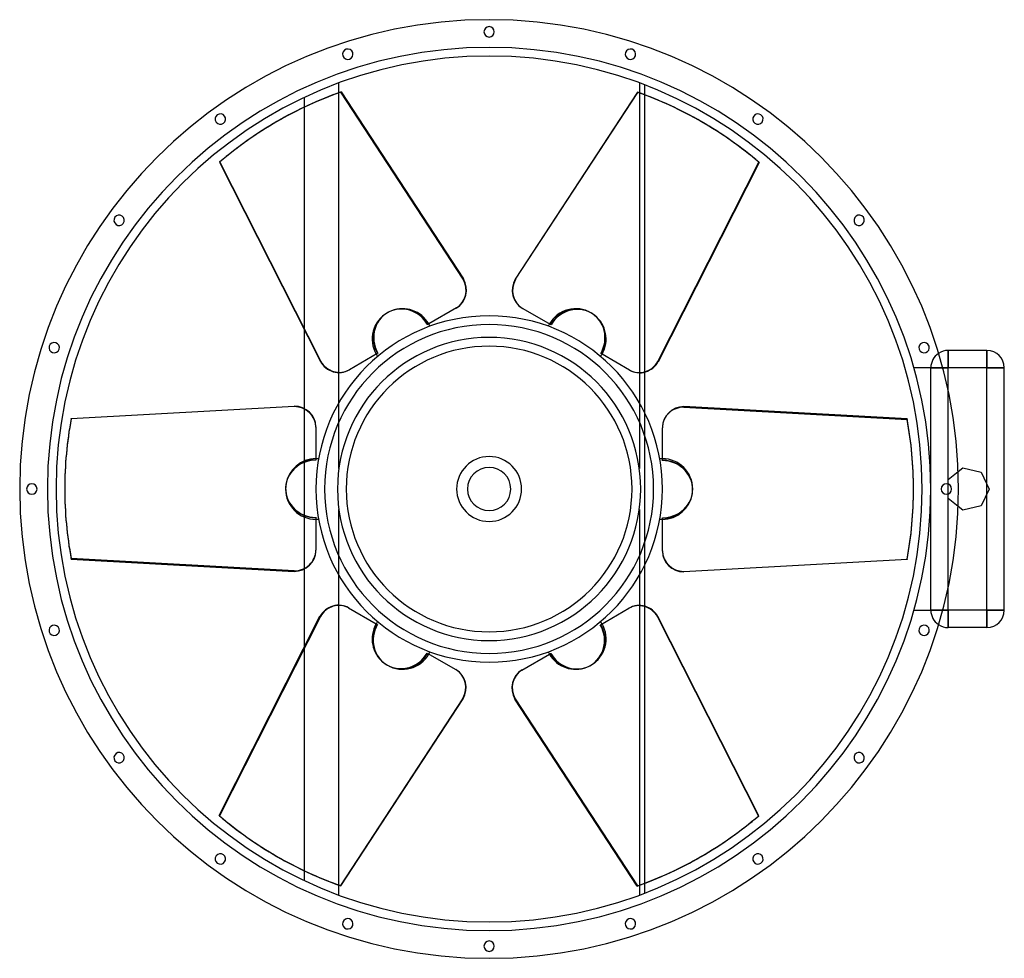
# Model space of a CAD drawing. Units: millimetres. Extents: x -678 to 744, y -678 to 678.
import ezdxf

# ---------------------------------------------------------------- set-up
doc = ezdxf.new("R2010")
doc.units = ezdxf.units.MM
doc.layers.add('MAIN-1', color=7, linetype='Continuous')
doc.layers.add('MAIN-2', color=7, linetype='Continuous')

msp = doc.modelspace()

# ---------------------------------------------------------------- linework, layer by layer
at = {"layer": 'MAIN-1'}
for p, q in [((-216.8, 572.1), (-216.8, 586.2)), ((216.8, 586.2), (216.8, 572)), ((224.8, 569), (224.8, 583.2)), ((-213.5, 573.3), (-37.1, 303.3)), ((214, 573), (37.7, 303)), ((38.2, 302.7), (214.5, 572.6)), ((214, 573), (214.5, 572.6)), ((-266.8, 565.2), (-266.8, 551.2)), ((-305.7, 530.7), (-306.3, 530.4)), ((306.8, 530.1), (306.2, 530.4)), ((-389.2, 471.8), (-388.7, 472.1)), ((-389.2, 471.8), (-243.6, 184.1)), ((-243, 184.4), (-388.7, 472.1)), ((389.7, 471.5), (244.1, 183.8)), ((37.7, 303), (38.2, 302.7)), ((-47.2, 261.4), (-87.1, 238.4)), ((47.8, 261.1), (48.3, 260.8)), ((89.5, 237), (48.3, 260.8)), ((-266.8, 229.9), (-266.8, 116.1)), ((-86.8, 237.8), (-87.1, 238.4)), ((-86.5, 237.3), (-86.8, 237.8)), ((-86.2, 236.7), (-86.5, 237.3)), ((-85.9, 236.1), (-86.2, 236.7)), ((-85.6, 235.6), (-85.9, 236.1)), ((-85.3, 235), (-85.6, 235.6)), ((85.6, 235.6), (85.3, 235)), ((85.9, 236.1), (85.6, 235.6)), ((86.2, 236.7), (85.9, 236.1)), ((86.5, 237.3), (86.2, 236.7)), ((86.8, 237.8), (86.5, 237.3)), ((87.1, 238.4), (86.8, 237.8)), ((662.5, 200), (662.5, 175)), ((718.5, 200), (662.5, 200)), ((718.5, 200), (718.5, 175)), ((-160.5, 196), (-201.7, 172.2)), ((-162.9, 194.6), (-162.6, 194.1)), ((-162.6, 194.1), (-162.2, 193.5)), ((-162.2, 193.5), (-161.9, 193)), ((-161.9, 193), (-161.5, 192.5)), ((-161.5, 192.5), (-161.2, 191.9)), ((-161.2, 191.9), (-160.8, 191.4)), ((160.8, 191.4), (161.2, 191.9)), ((161.2, 191.9), (161.5, 192.5)), ((161.5, 192.5), (161.9, 193)), ((161.9, 193), (162.2, 193.5)), ((162.2, 193.5), (162.6, 194.1)), ((162.6, 194.1), (162.9, 194.6)), ((202.8, 171.6), (162.9, 194.6)), ((-243.6, 184.1), (-243, 184.4)), ((-202.2, 171.9), (-201.7, 172.2)), ((662.5, 175), (654.5, 175)), ((718.5, 175), (662.5, 175)), ((662.5, 141.5), (662.5, 175)), ((718.5, 6.8), (718.5, 175)), ((743.5, 175), (718.5, 175)), ((743.5, -175), (743.5, 175)), ((-216.8, 124.6), (-216.8, 168.1)), ((216.8, 167.8), (216.8, 124.6)), ((224.8, 109.5), (224.8, 168.8)), ((-603.2, 101.8), (-281.3, 119.5)), ((281.2, 118.9), (281.2, 118.3)), ((603.2, 101.2), (281.2, 118.9)), ((281.2, 118.3), (603.2, 100.5)), ((603.2, 101.2), (603.2, 100.5)), ((-250, 89.8), (-250, 43.7)), ((250, 89.2), (250, 88.5)), ((250, 40.9), (250, 88.5)), ((-249.4, 43.7), (-250, 43.7)), ((-248.7, 43.7), (-249.4, 43.7)), ((-248.1, 43.7), (-248.7, 43.7)), ((-247.4, 43.7), (-248.1, 43.7)), ((-246.8, 43.6), (-247.4, 43.7)), ((-246.2, 43.6), (-246.8, 43.6)), ((246.8, 43.6), (246.2, 43.6)), ((247.4, 43.7), (246.8, 43.6)), ((248.1, 43.7), (247.4, 43.7)), ((248.7, 43.7), (248.1, 43.7)), ((249.4, 43.7), (248.7, 43.7)), ((250, 43.7), (249.4, 43.7)), ((677, 25.2), (683.6, 30.5)), ((683.6, 30.5), (710, 24.4)), ((710, 24.4), (721.8, 0)), ((-612.5, 0.6), (-612.5, 0)), ((612.5, -0.6), (612.5, 0)), ((662.4, -7.1), (662.4, 7.1)), ((721.8, 0), (710, -24.4)), ((718.5, -175), (718.5, -6.8)), ((683.6, -30.5), (677, -25.2)), ((710, -24.4), (683.6, -30.5)), ((-250, -40.9), (-250, -88.5)), ((-250, -43.8), (-249.4, -43.7)), ((-249.4, -43.7), (-248.7, -43.7)), ((-248.7, -43.7), (-248.1, -43.7)), ((-248.1, -43.7), (-247.4, -43.7)), ((-247.4, -43.7), (-246.8, -43.6)), ((-246.8, -43.6), (-246.2, -43.6)), ((246.2, -43.6), (246.8, -43.6)), ((246.8, -43.6), (247.4, -43.7)), ((247.4, -43.7), (248.1, -43.7)), ((248.1, -43.7), (248.7, -43.7)), ((248.7, -43.7), (249.4, -43.7)), ((249.4, -43.7), (250, -43.8)), ((250, -89.8), (250, -43.8)), ((-250, -89.2), (-250, -88.5)), ((-281.3, -118.3), (-603.2, -100.5)), ((-603.2, -101.2), (-603.2, -100.5)), ((-603.2, -101.2), (-281.3, -118.9)), ((224.8, -169.3), (224.8, -109.5)), ((603.2, -101.8), (281.2, -119.5)), ((-281.3, -118.9), (-281.3, -118.3)), ((-266.8, -115.5), (-266.8, -228.5)), ((-216.8, -167.8), (-216.8, -124.6)), ((216.8, -124.6), (216.8, -168.1)), ((662.5, -175), (662.5, -141.5)), ((-389.7, -471.5), (-244.1, -183.8)), ((-202.8, -171.6), (-162.9, -194.6)), ((160.5, -196), (201.7, -172.2)), ((202.2, -171.9), (201.7, -172.2)), ((243.6, -184.1), (243, -184.4)), ((243, -184.4), (388.7, -472.1)), ((389.2, -471.8), (243.6, -184.1)), ((662.5, -175), (654.5, -175)), ((718.5, -175), (662.5, -175)), ((662.5, -175), (662.5, -200)), ((743.5, -175), (718.5, -175)), ((718.5, -175), (718.5, -200)), ((-162.6, -194.1), (-162.9, -194.6)), ((-162.2, -193.5), (-162.6, -194.1)), ((-161.9, -193), (-162.2, -193.5)), ((-161.5, -192.5), (-161.9, -193)), ((-161.2, -191.9), (-161.5, -192.5)), ((-160.8, -191.4), (-161.2, -191.9)), ((161.2, -191.9), (160.8, -191.4)), ((161.5, -192.5), (161.2, -191.9)), ((161.9, -193), (161.5, -192.5)), ((162.2, -193.5), (161.9, -193)), ((162.6, -194.1), (162.2, -193.5)), ((162.9, -194.6), (162.6, -194.1)), ((718.5, -200), (662.5, -200)), ((-89.5, -237), (-48.3, -260.8)), ((-87.1, -238.4), (-86.8, -237.8)), ((-86.8, -237.8), (-86.5, -237.3)), ((-86.5, -237.3), (-86.2, -236.7)), ((-86.2, -236.7), (-85.9, -236.1)), ((-85.9, -236.1), (-85.6, -235.6)), ((-85.6, -235.6), (-85.3, -235)), ((47.2, -261.4), (87.1, -238.4)), ((85.3, -235), (85.6, -235.6)), ((85.6, -235.6), (85.9, -236.1)), ((85.9, -236.1), (86.2, -236.7)), ((86.2, -236.7), (86.5, -237.3)), ((86.5, -237.3), (86.8, -237.8)), ((86.8, -237.8), (87.1, -238.4)), ((-47.8, -261.1), (-48.3, -260.8)), ((-38.2, -302.7), (-214.5, -572.6)), ((-214, -573), (-37.7, -303)), ((-37.7, -303), (-38.2, -302.7)), ((213.5, -573.3), (37.1, -303.3)), ((389.2, -471.8), (388.7, -472.1)), ((-306.8, -530.1), (-306.3, -530.4)), ((305.7, -530.7), (306.2, -530.4)), ((-266.8, -551.2), (-266.8, -565.2)), ((-216.8, -586.2), (-216.8, -572)), ((-214, -573), (-214.5, -572.6)), ((216.8, -572.1), (216.8, -586.2)), ((224.8, -583.2), (224.8, -569.1))]:
    msp.add_line(p, q, dxfattribs=at)
for centre, radius, start, end in [((0, 0), 677.5, 90, 270), ((0, 0), 677.5, 270, 90), ((0, 660), 7.5, 90, 270), ((0, 660), 7.5, 270, 90), ((-204, 627.7), 7.5, 108, 288), ((-204, 627.7), 7.5, 288, 108), ((204, 627.7), 7.5, 72, 252), ((204, 627.7), 7.5, 252, 72), ((0, 0), 625, 90, 270), ((0, 0), 625, 270, 90), ((-387.9, 534), 7.5, 126, 306), ((-387.9, 534), 7.5, 306, 126), ((387.9, 534), 7.5, 54, 234), ((387.9, 534), 7.5, 234, 54), ((-534, 387.9), 7.5, 144, 324), ((-534, 387.9), 7.5, 324, 144), ((534, 387.9), 7.5, 36, 216), ((534, 387.9), 7.5, 216, 36), ((-125, 216.5), 43.8, 30, 111.4833), ((0, 0), 250, 90, 180), ((0, 0), 250, 0, 90), ((125, 216.5), 43.8, 330, 51.4833), ((0, 0), 237.4, 0, 180), ((-627.7, 204), 7.5, 162, 342), ((-627.7, 204), 7.5, 342, 162), ((627.7, 204), 7.5, 18, 198), ((627.7, 204), 7.5, 198, 18), ((662.5, 175), 25, 90, 123.9038), ((718.5, 175), 25, 0, 90), ((-250, 0), 43.8, 90, 171.4833), ((0, 0), 46.9, 90, 270), ((0, 0), 46.9, 270, 90), ((-660, 0), 7.5, 0, 180), ((-660, 0), 7.5, 180, 0), ((0, 0), 250, 180, 270), ((660, 0), 7.5, 0, 180), ((0, 0), 237.4, 180, 0), ((0, 0), 250, 270, 0), ((250, 0), 43.8, 270, 351.4833), ((660, 0), 7.5, 180, 0), ((718.5, -175), 25, 270, 0), ((-627.7, -204), 7.5, 18, 198), ((-125, -216.5), 43.8, 150, 231.4833), ((627.7, -204), 7.5, 342, 162), ((662.5, -175), 25, 236.0962, 270), ((-627.7, -204), 7.5, 198, 18), ((627.7, -204), 7.5, 162, 342), ((125, -216.5), 43.8, 210, 291.4833), ((-534, -387.9), 7.5, 36, 216), ((-534, -387.9), 7.5, 216, 36), ((534, -387.9), 7.5, 144, 324), ((534, -387.9), 7.5, 324, 144), ((-387.9, -534), 7.5, 54, 234), ((-387.9, -534), 7.5, 234, 54), ((387.9, -534), 7.5, 126, 306), ((387.9, -534), 7.5, 306, 126), ((-204, -627.7), 7.5, 72, 252), ((-204, -627.7), 7.5, 252, 72), ((204, -627.7), 7.5, 108, 288), ((204, -627.7), 7.5, 288, 108), ((0, -660), 7.5, 90, 270), ((0, -660), 7.5, 270, 90)]:
    msp.add_arc(centre, radius, start, end, dxfattribs=at)
for centre, major_axis, ratio, start_param, end_param in [((0.5, 0.3), (-306.2, 530.4), 0.951056, -0.17453, 0.000003), ((0, 0), (-306.2, -530.4), 0.951056, 3.14159, 3.316123), ((0.5, -0.3), (306.2, 530.4), 0.951056, -0.000003, 0.17453), ((0, 0), (306.2, -530.4), 0.951056, -3.14159, -2.967057), ((0.5, 0.3), (-306.2, 530.4), 0.951056, 0.000003, 0.174536), ((0.5, -0.3), (306.2, 530.4), 0.951056, -0.174536, -0.000003), ((-62.9, 288.5), (-15.6, 27.1), 0.951056, -3.14159, -1.570794), ((63.4, 288.2), (-15.6, -27.1), 0.951056, -1.570798, -0.000003), ((63.9, 287.8), (15.6, 27.1), 0.951056, 1.570794, 3.14159), ((-124.5, 216.8), (-21.9, 37.8), 0.951056, -0.141482, 1.570798), ((125.5, 216.2), (21.9, 37.8), 0.951056, -0.141488, 1.570794), ((-217.8, 199), (15.6, -27.1), 0.951056, -1.570794, 0.000003), ((-217.3, 199.3), (-15.6, 27.1), 0.951056, 1.570798, 3.141595), ((218.4, 198.7), (15.6, 27.1), 0.951056, 3.14159, 4.712387), ((-281.3, 89.8), (-31.2, 0), 0.951057, 3.141593, 4.712389), ((281.2, 89.2), (-31.2, 0), 0.951057, -1.570796, 0), ((281.2, 88.5), (31.2, 0), 0.951057, 1.570796, 3.141593), ((0, 0.6), (-612.5, 0), 0.951057, -0.174533, 0), ((0, 0), (-612.5, 0), 0.951057, -3.141593, -2.96706), ((0, -0.6), (612.5, 0), 0.951057, 0, 0.174533), ((250, -0.6), (43.7, 0), 0.951057, -0.141485, 1.570796), ((0, 0.6), (-612.5, 0), 0.951057, 0, 0.174533), ((0, 0), (612.5, 0), 0.951057, 3.141593, 3.316125), ((-250, 0.6), (-43.7, 0), 0.951057, -0.141485, 1.570796), ((0, -0.6), (612.5, 0), 0.951057, -0.174533, 0), ((-281.3, -88.5), (-31.2, 0), 0.951057, 1.570796, 3.141593), ((-281.3, -89.2), (31.2, 0), 0.951057, -1.570796, 0), ((281.2, -89.8), (31.2, 0), 0.951057, 3.141593, 4.712389), ((-218.4, -198.7), (-15.6, -27.1), 0.951056, 3.14159, 4.712387), ((217.3, -199.3), (15.6, -27.1), 0.951056, 1.570798, 3.141595), ((217.8, -199), (-15.6, 27.1), 0.951056, -1.570794, 0.000003), ((124.5, -216.8), (21.9, -37.8), 0.951056, -0.141482, 1.570798), ((-125.5, -216.2), (-21.9, -37.8), 0.951056, -0.141488, 1.570794), ((-63.9, -287.8), (-15.6, -27.1), 0.951056, 1.570794, 3.14159), ((-63.4, -288.2), (15.6, 27.1), 0.951056, -1.570798, -0.000003), ((62.9, -288.5), (15.6, -27.1), 0.951056, -3.14159, -1.570794), ((-0.5, 0.3), (-306.2, -530.4), 0.951056, -0.174536, -0.000003), ((-0.5, -0.3), (306.2, -530.4), 0.951056, 0.000003, 0.174536), ((0, 0), (-306.2, 530.4), 0.951056, -3.14159, -2.967057), ((-0.5, 0.3), (-306.2, -530.4), 0.951056, -0.000003, 0.17453), ((0, 0), (306.2, 530.4), 0.951056, 3.14159, 3.316123), ((-0.5, -0.3), (306.2, -530.4), 0.951056, -0.17453, 0.000003)]:
    msp.add_ellipse(centre, major_axis=major_axis, ratio=ratio, start_param=start_param, end_param=end_param, dxfattribs=at)
at = {"layer": 'MAIN-2'}
for p, q in [((216.8, 586.2), (216.8, 586.2)), ((224.8, 583.2), (224.8, 583.2)), ((-216.8, 168.1), (-216.8, 572.1)), ((-214, 573), (-213.5, 573.3)), ((-37.7, 303), (-214, 573)), ((216.8, 572), (216.8, 167.8)), ((224.8, 168.8), (224.8, 569)), ((-266.8, 551.2), (-266.8, 229.9)), ((243.6, 184.1), (389.2, 471.8)), ((389.2, 471.8), (389.7, 471.5)), ((-37.7, 303), (-37.1, 303.3)), ((-88.5, 237.6), (-89, 237.3)), ((-87.1, 238.4), (-88.5, 237.6)), ((662.5, 200), (662.5, 200)), ((662.5, 175), (662.5, 200)), ((718.5, 175), (718.5, 200)), ((718.5, 200), (718.5, 200)), ((161.5, 195.4), (161, 195.7)), ((162.9, 194.6), (161.5, 195.4)), ((243.6, 184.1), (244.1, 183.8)), ((613.1, 175), (613.1, 175)), ((637.5, 175), (613.1, 175)), ((637.5, 175), (637.5, 175)), ((637.5, 0), (637.5, 175)), ((637.5, 0), (637.5, 175)), ((654.5, 175), (637.5, 175)), ((637.5, 175), (662.5, 175)), ((718.5, 175), (662.5, 175)), ((662.5, -175), (662.5, 175)), ((718.5, 175), (743.5, 175)), ((718.5, -175), (718.5, 175)), ((743.5, 175), (743.5, 175)), ((662.5, 13.7), (662.5, 141.5)), ((-281.3, 118.9), (-603.2, 101.2)), ((-281.3, 118.9), (-281.3, 119.5)), ((-266.8, 116.1), (-266.8, -115.5)), ((-216.8, 29.5), (-216.8, 124.6)), ((216.8, 124.6), (216.8, 29.5)), ((-603.2, 101.2), (-603.2, 101.8)), ((224.8, -109.5), (224.8, 109.5)), ((-250, 43.7), (-250, 42.2)), ((-250, 42.2), (-250, 41.6)), ((216.8, 29.5), (216.8, 29.5)), ((683.6, 30.5), (683.6, 30.5)), ((662.4, 13.6), (677, 25.2)), ((710, 24.4), (710, 24.4)), ((637.5, -175), (637.5, 0)), ((662.4, 13.6), (662.4, 13.6)), ((662.4, 7.1), (662.4, 13.6)), ((721.8, 0), (721.8, 0)), ((637.5, -175), (637.5, 0)), ((662.4, -13.6), (662.4, -7.1)), ((662.4, -13.6), (662.4, -13.6)), ((677, -25.2), (662.4, -13.6)), ((662.5, -141.5), (662.5, -13.7)), ((710, -24.4), (710, -24.4)), ((-216.8, -124.6), (-216.8, -29.5)), ((216.8, -29.5), (216.8, -29.5)), ((216.8, -29.5), (216.8, -124.6)), ((250, -42.2), (250, -41.6)), ((250, -43.8), (250, -42.2)), ((683.6, -30.5), (683.6, -30.5)), ((281.2, -118.9), (603.2, -101.2)), ((603.2, -101.2), (603.2, -101.8)), ((281.2, -118.9), (281.2, -119.5)), ((-216.8, -572), (-216.8, -167.8)), ((216.8, -168.1), (216.8, -572.1)), ((224.8, -569.1), (224.8, -169.3)), ((-243.6, -184.1), (-389.2, -471.8)), ((-243.6, -184.1), (-244.1, -183.8)), ((613.1, -175), (613.1, -175)), ((613.1, -175), (637.5, -175)), ((637.5, -175), (637.5, -175)), ((637.5, -175), (662.5, -175)), ((654.5, -175), (637.5, -175)), ((662.5, -200), (662.5, -175)), ((718.5, -175), (662.5, -175)), ((718.5, -175), (743.5, -175)), ((718.5, -200), (718.5, -175)), ((743.5, -175), (743.5, -175)), ((-162.9, -194.6), (-161.5, -195.4)), ((-161.5, -195.4), (-161, -195.7)), ((662.5, -200), (662.5, -200)), ((718.5, -200), (718.5, -200)), ((-266.8, -228.5), (-266.8, -551.2)), ((87.1, -238.4), (88.5, -237.6)), ((88.5, -237.6), (89, -237.3)), ((37.7, -303), (37.1, -303.3)), ((37.7, -303), (214, -573)), ((-389.2, -471.8), (-389.7, -471.5)), ((214, -573), (213.5, -573.3)), ((216.8, -586.2), (216.8, -586.2)), ((224.8, -583.2), (224.8, -583.2))]:
    msp.add_line(p, q, dxfattribs=at)
for centre, radius, start, end in [((0, 0), 637.5, 90, 270), ((0, 0), 637.5, 270, 90), ((125, 216.5), 43.8, 60, 150), ((-125, 216.5), 43.8, 120, 210), ((0, 0), 218.8, 90, 180), ((0, 0), 218.8, 0, 90), ((0, 0), 206.2, 0, 180), ((0, 0), 206.2, 0, 180), ((662.5, 175), 25, 123.9038, 180), ((250, 0), 43.8, 0, 90), ((0, 0), 31.2, 90, 270), ((0, 0), 31.2, 270, 90), ((0, 0), 218.8, 180, 270), ((0, 0), 206.2, 180, 0), ((-250, 0), 43.8, 180, 270), ((0, 0), 206.2, 180, 0), ((0, 0), 218.8, 270, 0), ((662.5, -175), 25, 180, 236.0962), ((125, -216.5), 43.8, 300, 30), ((-125, -216.5), 43.8, 240, 330)]:
    msp.add_arc(centre, radius, start, end, dxfattribs=at)
for centre, major_axis, ratio, start_param, end_param in [((0, 0), (306.2, -530.4), 0.951056, 2.967062, 3.141595), ((0, 0), (-306.2, -530.4), 0.951056, 2.967057, 3.14159), ((-63.4, 288.2), (15.6, -27.1), 0.951056, 0.000003, 1.570798), ((-125, 216.5), (21.9, -37.9), 0.951056, 1.570798, 3.141595), ((-124.5, 216.8), (-21.9, 37.8), 0.951056, -1.570794, -0.141482), ((125, 216.5), (-21.9, -37.9), 0.951056, 3.14159, 4.712387), ((-125, 216.5), (21.9, -37.9), 0.951056, -3.14159, -1.570794), ((125, 216.5), (-21.9, -37.9), 0.951056, 1.570794, 3.14159), ((125.5, 216.2), (21.9, 37.8), 0.951056, -1.570798, -0.141488), ((217.8, 199), (-15.6, -27.1), 0.951056, -0.000003, 1.570794), ((-281.3, 89.2), (31.2, 0), 0.951057, 0, 1.570796), ((0, 0), (612.5, 0), 0.951057, 2.96706, 3.141593), ((-250, 0), (43.8, 0), 0.951057, 1.570796, 3.141593), ((-250, 0.6), (-43.7, 0), 0.951057, -1.570796, -0.141485), ((250, 0), (-43.8, 0), 0.951057, -3.141593, -1.570796), ((-250, 0), (43.8, 0), 0.951057, 3.141593, 4.712389), ((250, 0), (-43.8, 0), 0.951057, 1.570796, 3.141593), ((250, -0.6), (43.7, 0), 0.951057, -1.570796, -0.141485), ((0, 0), (-612.5, 0), 0.951057, 2.96706, 3.141593), ((281.2, -89.2), (-31.2, 0), 0.951057, 0, 1.570796), ((-217.8, -199), (15.6, 27.1), 0.951056, -0.000003, 1.570794), ((-125, -216.5), (21.9, 37.9), 0.951056, 1.570794, 3.14159), ((-125.5, -216.2), (-21.9, -37.8), 0.951056, -1.570798, -0.141488), ((125, -216.5), (-21.9, 37.9), 0.951056, -3.14159, -1.570794), ((-125, -216.5), (21.9, 37.9), 0.951056, 3.14159, 4.712387), ((124.5, -216.8), (21.9, -37.8), 0.951056, -1.570794, -0.141482), ((125, -216.5), (-21.9, 37.9), 0.951056, 1.570798, 3.141595), ((63.4, -288.2), (-15.6, 27.1), 0.951056, 0.000003, 1.570798), ((0, 0), (306.2, 530.4), 0.951056, 2.967057, 3.14159), ((0, 0), (-306.2, 530.4), 0.951056, 2.967062, 3.141595)]:
    msp.add_ellipse(centre, major_axis=major_axis, ratio=ratio, start_param=start_param, end_param=end_param, dxfattribs=at)

doc.saveas('drawing.dxf')
